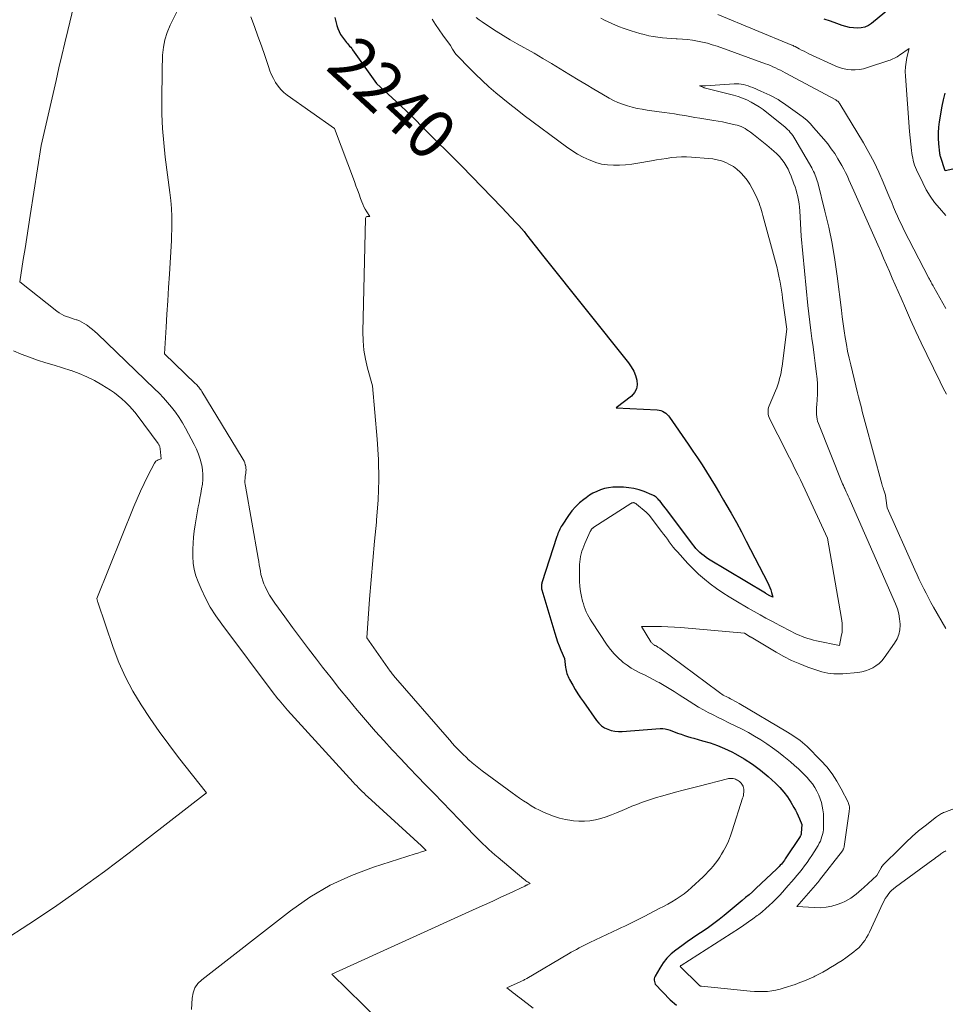
# Model space of a CAD drawing. Units: feet. Extents: x 1147749 to 1151672, y 7062567 to 7068870.
# Drawn here: x 1150397 to 1150585, y 7064823 to 7065023 of the extents above; entities that cross this region are included whole.
import ezdxf
from ezdxf.enums import TextEntityAlignment as Align

# ---------------------------------------------------------------- set-up
doc = ezdxf.new("R2010")
doc.units = ezdxf.units.FT
doc.header["$MEASUREMENT"] = 0
doc.layers.add('Level 44', color=7, linetype='Continuous', lineweight=0)
doc.layers.add('Level 45', color=7, linetype='Continuous', lineweight=0)
doc.styles.add('Style-ENGINEERING', font='ENGINEERING.shx')

msp = doc.modelspace()

# ---------------------------------------------------------------- linework, layer by layer
at = {"layer": 'Level 44', "color": 32, "linetype": 'Continuous', "lineweight": 30, "elevation": 2240, "flags": 128}
for points in [[(1150574.16, 7065025.87), (1150570.3, 7065022.71), (1150569.65, 7065022.28), (1150568.96, 7065021.96), (1150568.21, 7065021.79), (1150567.43, 7065021.71), (1150566.63, 7065021.77), (1150565.83, 7065021.87), (1150565.06, 7065022.06), (1150564.29, 7065022.29), (1150563.24, 7065022.67), (1150561.95, 7065023.12), (1150560.65, 7065023.55)], [(1150461.18, 7065023.92), (1150461.61, 7065022.27), (1150461.81, 7065021.63), (1150462.06, 7065021.02), (1150462.38, 7065020.44), (1150462.75, 7065019.89), (1150463.17, 7065019.34), (1150463.37, 7065019.08), (1150463.57, 7065018.82), (1150463.78, 7065018.58), (1150464, 7065018.34), (1150464.22, 7065018.09), (1150464.43, 7065017.84), (1150464.63, 7065017.59), (1150464.82, 7065017.33), (1150469.71, 7065010.47), (1150472.85, 7065007.6), (1150474.41, 7065006.15), (1150475.96, 7065004.69), (1150477.48, 7065003.21), (1150478.99, 7065001.71), (1150486.99, 7064993.66), (1150489.04, 7064991.58), (1150491.08, 7064989.5), (1150493.11, 7064987.4), (1150495.13, 7064985.29), (1150498.03, 7064982.25), (1150498.59, 7064981.65), (1150499.13, 7064981.04), (1150499.66, 7064980.41), (1150500.17, 7064979.77), (1150503.7, 7064975.25), (1150520.91, 7064953.7), (1150521.47, 7064952.89), (1150521.96, 7064952.04), (1150522.33, 7064951.13), (1150522.62, 7064950.18), (1150522.67, 7064949.27), (1150522.53, 7064948.42), (1150522.11, 7064947.67), (1150521.5, 7064946.99), (1150518.41, 7064944.58), (1150526.74, 7064944.15), (1150527.11, 7064944.1), (1150527.47, 7064944.02), (1150527.82, 7064943.88), (1150528.15, 7064943.7), (1150528.46, 7064943.48), (1150528.75, 7064943.24), (1150529.01, 7064942.96), (1150529.24, 7064942.66), (1150533.05, 7064937.19), (1150534, 7064935.8), (1150534.93, 7064934.41), (1150535.84, 7064933), (1150536.74, 7064931.58), (1150537.62, 7064930.15), (1150538.49, 7064928.71), (1150539.36, 7064927.27), (1150540.22, 7064925.83), (1150540.69, 7064925.03), (1150541.77, 7064923.18), (1150542.82, 7064921.31), (1150543.84, 7064919.42), (1150544.83, 7064917.52), (1150549.21, 7064909), (1150549.43, 7064908.54), (1150549.63, 7064908.07), (1150549.81, 7064907.59), (1150549.96, 7064907.1), (1150550.25, 7064906.12), (1150549.6, 7064906.42), (1150549.48, 7064906.48), (1150549.37, 7064906.53), (1150549.26, 7064906.59), (1150549.15, 7064906.65), (1150549.03, 7064906.71), (1150548.92, 7064906.77), (1150548.81, 7064906.84), (1150548.71, 7064906.9), (1150537.17, 7064913.87), (1150536.7, 7064914.17), (1150536.25, 7064914.5), (1150535.81, 7064914.85), (1150535.39, 7064915.22), (1150534.99, 7064915.62), (1150534.61, 7064916.03), (1150534.25, 7064916.46), (1150533.9, 7064916.9), (1150528.67, 7064923.86), (1150528.38, 7064924.24), (1150528.1, 7064924.61), (1150527.81, 7064924.98), (1150527.52, 7064925.34), (1150527.26, 7064925.66), (1150527.09, 7064925.86), (1150526.91, 7064926.05), (1150526.72, 7064926.23), (1150526.52, 7064926.41), (1150526.32, 7064926.56), (1150526.1, 7064926.7), (1150525.87, 7064926.83), (1150525.63, 7064926.94), (1150524.08, 7064927.56), (1150523.05, 7064927.92), (1150522.01, 7064928.19), (1150520.94, 7064928.35), (1150519.85, 7064928.44), (1150518.54, 7064928.47), (1150517.7, 7064928.44), (1150516.86, 7064928.35), (1150516.04, 7064928.17), (1150515.22, 7064927.93), (1150514.44, 7064927.61), (1150513.68, 7064927.24), (1150512.95, 7064926.81), (1150512.26, 7064926.32), (1150511.81, 7064925.98), (1150510.94, 7064925.26), (1150510.13, 7064924.48), (1150509.4, 7064923.63), (1150508.73, 7064922.73), (1150507.39, 7064920.76), (1150507.22, 7064920.49), (1150507.06, 7064920.21), (1150506.92, 7064919.92), (1150506.78, 7064919.63), (1150506.67, 7064919.33), (1150506.55, 7064919.03), (1150506.45, 7064918.72), (1150506.34, 7064918.42), (1150503.31, 7064909.04), (1150503.26, 7064908.87), (1150503.22, 7064908.69), (1150503.2, 7064908.52), (1150503.18, 7064908.34), (1150503.18, 7064908.16), (1150503.19, 7064907.99), (1150503.22, 7064907.81), (1150503.26, 7064907.64), (1150505.9, 7064898.79), (1150506.18, 7064897.92), (1150506.48, 7064897.05), (1150506.81, 7064896.2), (1150507.16, 7064895.36), (1150507.9, 7064893.68), (1150508.1, 7064891.85), (1150508.14, 7064891.53), (1150508.2, 7064891.21), (1150508.27, 7064890.89), (1150508.36, 7064890.58), (1150508.47, 7064890.28), (1150508.6, 7064889.97), (1150508.74, 7064889.68), (1150508.89, 7064889.39), (1150509.57, 7064888.21), (1150510.08, 7064887.35), (1150510.61, 7064886.49), (1150511.16, 7064885.65), (1150511.73, 7064884.82), (1150514.39, 7064881.05), (1150514.87, 7064880.49), (1150515.4, 7064879.99), (1150516.01, 7064879.6), (1150516.68, 7064879.27), (1150517.39, 7064879.05), (1150518.12, 7064878.9), (1150518.85, 7064878.84), (1150519.6, 7064878.84), (1150527.33, 7064879.42), (1150527.85, 7064879.43), (1150528.37, 7064879.38), (1150528.87, 7064879.26), (1150529.36, 7064879.1), (1150529.85, 7064878.9), (1150530.35, 7064878.7), (1150530.84, 7064878.52), (1150531.34, 7064878.34), (1150531.62, 7064878.25), (1150532.26, 7064878.03), (1150532.9, 7064877.83), (1150533.55, 7064877.63), (1150534.2, 7064877.44), (1150535.96, 7064876.95), (1150537.48, 7064876.49), (1150538.97, 7064875.96), (1150540.43, 7064875.35), (1150541.87, 7064874.67), (1150542.66, 7064874.27), (1150544.43, 7064873.29), (1150546.13, 7064872.21), (1150547.74, 7064871), (1150549.29, 7064869.7), (1150550.76, 7064868.35), (1150551.65, 7064867.47), (1150552.48, 7064866.53), (1150553.22, 7064865.53), (1150553.9, 7064864.48), (1150554.53, 7064863.41), (1150554.84, 7064862.85), (1150555.14, 7064862.28), (1150555.4, 7064861.7), (1150555.65, 7064861.11), (1150556.11, 7064859.91), (1150556.02, 7064858.19), (1150556.01, 7064858.1), (1150555.99, 7064858), (1150555.97, 7064857.91), (1150555.94, 7064857.82), (1150555.9, 7064857.73), (1150555.86, 7064857.64), (1150555.82, 7064857.55), (1150555.76, 7064857.47), (1150552.77, 7064852.96), (1150552.58, 7064852.69), (1150552.38, 7064852.42), (1150552.18, 7064852.15), (1150551.97, 7064851.89), (1150551.75, 7064851.64), (1150551.52, 7064851.4), (1150551.29, 7064851.16), (1150551.05, 7064850.93), (1150546.75, 7064846.9), (1150546.07, 7064846.28), (1150545.39, 7064845.67), (1150544.7, 7064845.07), (1150544, 7064844.47), (1150540.33, 7064841.42), (1150539.3, 7064840.6), (1150538.25, 7064839.8), (1150537.18, 7064839.03), (1150536.09, 7064838.29), (1150534.99, 7064837.56), (1150533.89, 7064836.82), (1150532.81, 7064836.06), (1150531.74, 7064835.29), (1150530.54, 7064834.41), (1150529.59, 7064833.62), (1150528.72, 7064832.76), (1150527.96, 7064831.8), (1150527.28, 7064830.77), (1150526.32, 7064829.12), (1150526.21, 7064828.86), (1150526.14, 7064828.6), (1150526.14, 7064828.33), (1150526.18, 7064828.05), (1150526.33, 7064827.49), (1150529.38, 7064824.3), (1150530.65, 7064823.2)], [(1150588.67, 7064993.52), (1150585.25, 7064992.73), (1150584.32, 7064995.63), (1150584.27, 7064995.81), (1150584.22, 7064995.99), (1150584.19, 7064996.18), (1150584.17, 7064996.36), (1150583.98, 7064998.24), (1150583.92, 7064999.37), (1150583.91, 7065000.49), (1150583.99, 7065001.61), (1150584.13, 7065002.72), (1150584.66, 7065005.88), (1150584.94, 7065007.2), (1150585.29, 7065008.5)]]:
    msp.add_lwpolyline(points, dxfattribs=at)
at = {"layer": 'Level 45', "color": 32, "linetype": 'Continuous', "lineweight": 0, "flags": 128}
for points, elevation in [([(1150408.17, 7065026.32), (1150406.94, 7065021.26), (1150406.33, 7065018.73), (1150405.72, 7065016.19), (1150405.13, 7065013.66), (1150404.55, 7065011.12), (1150401.55, 7064997.88), (1150399.31, 7064983.69), (1150398.95, 7064981.45), (1150398.6, 7064979.2), (1150398.24, 7064976.96), (1150397.88, 7064974.71), (1150397.17, 7064970.22), (1150404.71, 7064964.24), (1150405.16, 7064963.91), (1150405.62, 7064963.62), (1150406.12, 7064963.38), (1150406.63, 7064963.17), (1150407.15, 7064962.98), (1150407.68, 7064962.8), (1150408.2, 7064962.62), (1150408.73, 7064962.44), (1150408.75, 7064962.44), (1150409.28, 7064962.24), (1150409.79, 7064962.01), (1150410.28, 7064961.73), (1150410.76, 7064961.43), (1150410.91, 7064961.32), (1150411.44, 7064960.92), (1150411.96, 7064960.51), (1150412.46, 7064960.08), (1150412.95, 7064959.63), (1150424.57, 7064948.47), (1150425.48, 7064947.57), (1150426.36, 7064946.64), (1150427.21, 7064945.68), (1150428.03, 7064944.7), (1150428.81, 7064943.68), (1150429.54, 7064942.64), (1150430.22, 7064941.56), (1150430.85, 7064940.45), (1150432.63, 7064937.16), (1150433.1, 7064936.19), (1150433.51, 7064935.2), (1150433.83, 7064934.18), (1150434.1, 7064933.14), (1150434.15, 7064932.93), (1150434.3, 7064931.98), (1150434.38, 7064931.02), (1150434.36, 7064930.06), (1150434.28, 7064929.1), (1150434.13, 7064928.14), (1150433.97, 7064927.18), (1150433.8, 7064926.23), (1150433.61, 7064925.27), (1150433.45, 7064924.47), (1150433.22, 7064923.25), (1150433.01, 7064922.03), (1150432.82, 7064920.8), (1150432.65, 7064919.56), (1150432.51, 7064918.33), (1150432.41, 7064917.09), (1150432.36, 7064915.85), (1150432.33, 7064914.6), (1150432.33, 7064914.39), (1150432.42, 7064913.06), (1150432.61, 7064911.75), (1150432.95, 7064910.47), (1150433.41, 7064909.22), (1150434.01, 7064907.83), (1150434.91, 7064905.94), (1150435.9, 7064904.1), (1150437.01, 7064902.33), (1150438.21, 7064900.61), (1150448.9, 7064886.39), (1150449.22, 7064885.98), (1150449.54, 7064885.56), (1150449.87, 7064885.16), (1150450.21, 7064884.76), (1150450.55, 7064884.36), (1150450.89, 7064883.97), (1150451.24, 7064883.58), (1150451.59, 7064883.19), (1150464.93, 7064868.54), (1150465.29, 7064868.15), (1150465.65, 7064867.76), (1150466.02, 7064867.39), (1150466.39, 7064867.01), (1150466.77, 7064866.64), (1150467.15, 7064866.27), (1150467.53, 7064865.91), (1150467.92, 7064865.55), (1150478.8, 7064855.61), (1150478.95, 7064855.47), (1150479.1, 7064855.33), (1150479.24, 7064855.19), (1150479.38, 7064855.05), (1150479.76, 7064854.66), (1150479.02, 7064854.42), (1150478.65, 7064854.3), (1150478.28, 7064854.18)], 2246), ([(1150429.19, 7065025.17), (1150427.75, 7065022.32), (1150427.14, 7065020.86), (1150426.65, 7065019.38), (1150426.36, 7065017.84), (1150426.21, 7065016.27), (1150426.1, 7065013.03), (1150426.04, 7065007.18), (1150426.07, 7065004.27), (1150426.18, 7065001.35), (1150426.42, 7064998.44), (1150426.73, 7064995.54), (1150427.67, 7064988.32), (1150427.85, 7064986.7), (1150427.98, 7064985.08), (1150428.05, 7064983.46), (1150428.07, 7064981.83), (1150428.04, 7064978.58), (1150427.59, 7064971.75), (1150427.41, 7064969.05), (1150427.24, 7064966.35), (1150427.08, 7064963.65), (1150426.91, 7064960.95), (1150426.59, 7064955.55), (1150432.84, 7064949.56), (1150433.03, 7064949.37), (1150433.21, 7064949.19), (1150433.38, 7064948.99), (1150433.55, 7064948.79), (1150433.71, 7064948.58), (1150433.87, 7064948.37), (1150434.01, 7064948.16), (1150434.15, 7064947.94), (1150442.4, 7064934.4), (1150442.58, 7064934.07), (1150442.75, 7064933.73), (1150442.89, 7064933.38), (1150443.01, 7064933.03), (1150443.04, 7064932.93), (1150443.11, 7064932.61), (1150443.15, 7064932.3), (1150443.16, 7064931.97), (1150443.13, 7064931.65), (1150443.09, 7064931.33), (1150443.05, 7064931), (1150443.01, 7064930.67), (1150442.98, 7064930.35), (1150442.97, 7064930.21), (1150442.95, 7064929.81), (1150442.95, 7064929.42), (1150442.98, 7064929.03), (1150443.04, 7064928.64), (1150445.63, 7064914.03), (1150445.75, 7064913.37), (1150445.86, 7064912.72), (1150445.97, 7064912.06), (1150446.07, 7064911.4), (1150446.2, 7064910.74), (1150446.36, 7064910.1), (1150446.57, 7064909.47), (1150446.81, 7064908.85), (1150447.06, 7064908.29), (1150447.48, 7064907.41), (1150447.93, 7064906.55), (1150448.44, 7064905.72), (1150448.99, 7064904.92), (1150451.02, 7064902.14), (1150452.61, 7064899.97), (1150454.22, 7064897.8), (1150455.85, 7064895.65), (1150457.48, 7064893.51), (1150458.69, 7064891.93), (1150460.43, 7064889.7), (1150462.19, 7064887.49), (1150463.98, 7064885.3), (1150465.78, 7064883.13), (1150466.19, 7064882.65), (1150467.83, 7064880.74), (1150469.48, 7064878.85), (1150471.15, 7064876.98), (1150472.85, 7064875.13), (1150472.95, 7064875.02), (1150474.62, 7064873.24), (1150476.29, 7064871.47), (1150477.98, 7064869.71), (1150479.67, 7064867.96), (1150481.37, 7064866.21), (1150483.07, 7064864.46), (1150484.76, 7064862.71), (1150486.46, 7064860.95), (1150489.54, 7064857.76), (1150490.13, 7064857.17), (1150490.71, 7064856.58), (1150491.31, 7064856), (1150491.91, 7064855.43), (1150492.52, 7064854.86), (1150493.13, 7064854.31), (1150493.76, 7064853.76), (1150494.39, 7064853.22), (1150499.59, 7064848.84), (1150499.81, 7064848.67), (1150500.02, 7064848.51), (1150500.25, 7064848.35), (1150500.48, 7064848.21), (1150500.94, 7064847.92), (1150500.31, 7064847.65), (1150500.25, 7064847.62), (1150500.19, 7064847.59), (1150500.13, 7064847.57), (1150500.06, 7064847.54), (1150500, 7064847.51), (1150499.94, 7064847.48), (1150499.88, 7064847.45), (1150499.82, 7064847.42), (1150496.62, 7064845.91), (1150494.96, 7064845.14), (1150493.29, 7064844.36), (1150491.62, 7064843.6), (1150489.95, 7064842.83), (1150460.6, 7064829.55), (1150476.49, 7064813.95)], 2244), ([(1150444.12, 7065024.04), (1150444.87, 7065022.09), (1150445.59, 7065020.13), (1150446.29, 7065018.16), (1150446.95, 7065016.19), (1150447.7, 7065013.92), (1150448.01, 7065013.08), (1150448.35, 7065012.26), (1150448.74, 7065011.47), (1150449.17, 7065010.69), (1150449.67, 7065009.96), (1150450.23, 7065009.29), (1150450.86, 7065008.68), (1150451.55, 7065008.13), (1150461.15, 7065001.33), (1150465.18, 7064990.58), (1150465.5, 7064989.72), (1150465.82, 7064988.86), (1150466.13, 7064987.99), (1150466.44, 7064987.12), (1150466.67, 7064986.47), (1150466.88, 7064985.94), (1150467.11, 7064985.42), (1150467.38, 7064984.92), (1150467.68, 7064984.43), (1150468.3, 7064983.47), (1150467.88, 7064983.48), (1150467.72, 7064983.44), (1150467.59, 7064983.37), (1150467.5, 7064983.24), (1150467.46, 7064983.08), (1150466.9, 7064960.05), (1150466.94, 7064958.18), (1150467.09, 7064956.32), (1150467.41, 7064954.49), (1150467.84, 7064952.66), (1150468.87, 7064949.04), (1150469.83, 7064938.19), (1150470.08, 7064934.08), (1150470.17, 7064929.97), (1150470.01, 7064925.87), (1150469.7, 7064921.76), (1150469.66, 7064921.39), (1150469.27, 7064917.47), (1150468.91, 7064913.55), (1150468.58, 7064909.62), (1150468.28, 7064905.7), (1150467.71, 7064897.84), (1150472.48, 7064891.1), (1150472.61, 7064890.92), (1150472.74, 7064890.74), (1150472.87, 7064890.57), (1150473.01, 7064890.39), (1150473.14, 7064890.22), (1150473.28, 7064890.05), (1150473.43, 7064889.88), (1150473.57, 7064889.71), (1150484.03, 7064877.67), (1150484.55, 7064877.07), (1150485.09, 7064876.47), (1150485.63, 7064875.87), (1150486.17, 7064875.28), (1150486.72, 7064874.7), (1150487.29, 7064874.13), (1150487.87, 7064873.58), (1150488.46, 7064873.03), (1150488.52, 7064872.98), (1150489.15, 7064872.43), (1150489.79, 7064871.89), (1150490.45, 7064871.37), (1150491.13, 7064870.86), (1150497.23, 7064866.38), (1150498, 7064865.83), (1150498.77, 7064865.29), (1150499.55, 7064864.76), (1150500.34, 7064864.24), (1150501.14, 7064863.75), (1150501.95, 7064863.28), (1150502.79, 7064862.85), (1150503.64, 7064862.45), (1150504.44, 7064862.1), (1150505.64, 7064861.63), (1150506.86, 7064861.24), (1150508.11, 7064860.94), (1150509.38, 7064860.72), (1150509.69, 7064860.68), (1150510.81, 7064860.6), (1150511.94, 7064860.59), (1150513.05, 7064860.69), (1150514.17, 7064860.88), (1150515.27, 7064861.15), (1150516.36, 7064861.47), (1150517.43, 7064861.86), (1150518.48, 7064862.29), (1150519.61, 7064862.79), (1150520.59, 7064863.21), (1150521.57, 7064863.63), (1150522.56, 7064864.02), (1150523.56, 7064864.4), (1150524.56, 7064864.77), (1150525.57, 7064865.11), (1150526.59, 7064865.42), (1150527.61, 7064865.71), (1150528.79, 7064866.03), (1150530.42, 7064866.47), (1150532.04, 7064866.9), (1150533.66, 7064867.32), (1150535.29, 7064867.74), (1150541.02, 7064869.21), (1150541.25, 7064869.26), (1150541.48, 7064869.29), (1150541.72, 7064869.3), (1150541.96, 7064869.29), (1150542.2, 7064869.25), (1150542.43, 7064869.2), (1150542.65, 7064869.12), (1150542.87, 7064869.03), (1150543.07, 7064868.92), (1150543.27, 7064868.79), (1150543.46, 7064868.64), (1150543.64, 7064868.49), (1150543.81, 7064868.3), (1150543.95, 7064868.11), (1150544.07, 7064867.9), (1150544.17, 7064867.69), (1150544.19, 7064867.64), (1150544.27, 7064867.39), (1150544.32, 7064867.13), (1150544.34, 7064866.87), (1150544.34, 7064866.6), (1150544.33, 7064866.51), (1150544.29, 7064866.19), (1150544.24, 7064865.88), (1150544.17, 7064865.57), (1150544.08, 7064865.27), (1150542, 7064858.66), (1150541.63, 7064857.61), (1150541.21, 7064856.57), (1150540.73, 7064855.56), (1150540.2, 7064854.58), (1150539.83, 7064853.93), (1150539.43, 7064853.29), (1150539.02, 7064852.67), (1150538.58, 7064852.06), (1150538.11, 7064851.48), (1150537.62, 7064850.91), (1150537.11, 7064850.36), (1150536.59, 7064849.82), (1150536.05, 7064849.3), (1150533.68, 7064847.12), (1150532.94, 7064846.48), (1150532.18, 7064845.86), (1150531.38, 7064845.29), (1150530.56, 7064844.76), (1150529.72, 7064844.25), (1150528.87, 7064843.76), (1150528.01, 7064843.28), (1150527.14, 7064842.83), (1150524.22, 7064841.33), (1150523.55, 7064840.99), (1150522.88, 7064840.64), (1150522.2, 7064840.31), (1150521.53, 7064839.97), (1150520.86, 7064839.63), (1150520.18, 7064839.3), (1150519.5, 7064838.98), (1150518.82, 7064838.65), (1150513.04, 7064835.93), (1150512.49, 7064835.67), (1150511.94, 7064835.4), (1150511.39, 7064835.13), (1150510.84, 7064834.85), (1150510.3, 7064834.56), (1150509.76, 7064834.27), (1150509.23, 7064833.96), (1150508.7, 7064833.66), (1150500.25, 7064828.67), (1150500.09, 7064828.59), (1150499.94, 7064828.5), (1150499.78, 7064828.41), (1150499.62, 7064828.33), (1150499.47, 7064828.25), (1150499.31, 7064828.17), (1150499.15, 7064828.09), (1150498.98, 7064828.01), (1150496.2, 7064826.75), (1150497.05, 7064826.06), (1150497.48, 7064825.72), (1150497.91, 7064825.38), (1150498.34, 7064825.05), (1150498.78, 7064824.71), (1150501.53, 7064822.63)], 2242), ([(1150480.97, 7065023.57), (1150481.68, 7065022.47), (1150482.42, 7065021.39), (1150483.18, 7065020.33), (1150484.73, 7065018.22), (1150485.15, 7065017.44), (1150485.38, 7065017.06), (1150485.63, 7065016.7), (1150485.9, 7065016.36), (1150486.2, 7065016.03), (1150488.5, 7065013.66), (1150489.81, 7065012.35), (1150491.15, 7065011.07), (1150492.52, 7065009.83), (1150493.91, 7065008.61), (1150495.34, 7065007.43), (1150496.78, 7065006.26), (1150498.24, 7065005.13), (1150499.72, 7065004.01), (1150508.31, 7064997.61), (1150509.41, 7064996.86), (1150510.53, 7064996.15), (1150511.71, 7064995.53), (1150512.91, 7064994.95), (1150513.1, 7064994.88), (1150514.25, 7064994.46), (1150515.42, 7064994.13), (1150516.63, 7064993.95), (1150517.85, 7064993.86), (1150519.09, 7064993.88), (1150520.32, 7064993.94), (1150521.55, 7064994.08), (1150522.77, 7064994.27), (1150525.6, 7064994.8), (1150526.6, 7064994.97), (1150527.61, 7064995.14), (1150528.62, 7064995.28), (1150529.63, 7064995.42), (1150530.64, 7064995.51), (1150531.66, 7064995.57), (1150532.67, 7064995.56), (1150533.69, 7064995.52), (1150537.18, 7064995.26), (1150538.07, 7064995.15), (1150538.95, 7064994.99), (1150539.8, 7064994.74), (1150540.65, 7064994.43), (1150541.45, 7064994.04), (1150542.22, 7064993.59), (1150542.92, 7064993.05), (1150543.59, 7064992.46), (1150543.72, 7064992.32), (1150544.39, 7064991.59), (1150545.01, 7064990.83), (1150545.55, 7064990), (1150546.04, 7064989.15), (1150546.84, 7064987.61), (1150547.06, 7064987.14), (1150547.27, 7064986.67), (1150547.45, 7064986.18), (1150547.62, 7064985.69), (1150547.77, 7064985.19), (1150547.91, 7064984.69), (1150548.06, 7064984.18), (1150548.2, 7064983.68), (1150550.8, 7064974.22), (1150551.05, 7064973.28), (1150551.28, 7064972.33), (1150551.48, 7064971.37), (1150551.66, 7064970.41), (1150551.71, 7064970.11), (1150551.85, 7064969.3), (1150551.98, 7064968.48), (1150552.11, 7064967.67), (1150552.22, 7064966.85), (1150553.08, 7064960.59), (1150552.12, 7064953.05), (1150552.02, 7064952.41), (1150551.91, 7064951.77), (1150551.77, 7064951.14), (1150551.62, 7064950.52), (1150551.44, 7064949.9), (1150551.24, 7064949.28), (1150551.02, 7064948.67), (1150550.78, 7064948.07), (1150549.49, 7064945.01), (1150549.38, 7064944.68), (1150549.29, 7064944.34), (1150549.26, 7064943.99), (1150549.25, 7064943.64), (1150549.29, 7064943.29), (1150549.36, 7064942.95), (1150549.48, 7064942.62), (1150549.62, 7064942.29), (1150552.86, 7064935.91), (1150553.37, 7064934.92), (1150553.87, 7064933.93), (1150554.36, 7064932.93), (1150554.86, 7064931.94), (1150555.35, 7064930.94), (1150555.83, 7064929.94), (1150556.31, 7064928.94), (1150556.78, 7064927.93), (1150561.31, 7064918.08), (1150564.2, 7064901.77), (1150564.31, 7064900.85), (1150564.35, 7064899.93), (1150564.29, 7064899.02), (1150564.15, 7064898.1), (1150563.77, 7064896.27), (1150559.12, 7064897.27), (1150558.52, 7064897.41), (1150557.92, 7064897.56), (1150557.33, 7064897.74), (1150556.74, 7064897.93), (1150556.16, 7064898.14), (1150555.59, 7064898.37), (1150555.03, 7064898.62), (1150554.47, 7064898.89), (1150554, 7064899.13), (1150553.22, 7064899.53), (1150552.44, 7064899.94), (1150551.67, 7064900.35), (1150550.89, 7064900.76), (1150550.03, 7064901.23), (1150548.83, 7064901.88), (1150547.63, 7064902.55), (1150546.44, 7064903.22), (1150545.25, 7064903.9), (1150542.69, 7064905.37), (1150541.36, 7064906.17), (1150540.05, 7064907.01), (1150538.77, 7064907.89), (1150537.52, 7064908.8), (1150536.31, 7064909.77), (1150535.14, 7064910.79), (1150534.03, 7064911.86), (1150532.95, 7064912.98), (1150530.84, 7064915.31), (1150530.4, 7064915.81), (1150529.98, 7064916.31), (1150529.57, 7064916.83), (1150529.18, 7064917.36), (1150528.79, 7064917.89), (1150528.4, 7064918.42), (1150528, 7064918.95), (1150527.6, 7064919.48), (1150525.08, 7064922.76), (1150524.94, 7064922.93), (1150524.79, 7064923.1), (1150524.63, 7064923.26), (1150524.46, 7064923.41), (1150522.53, 7064925.04), (1150522.45, 7064925.1), (1150522.37, 7064925.16), (1150522.28, 7064925.21), (1150522.19, 7064925.25), (1150522.09, 7064925.28), (1150521.99, 7064925.31), (1150521.89, 7064925.32), (1150521.79, 7064925.31), (1150521.68, 7064925.3), (1150521.58, 7064925.27), (1150521.48, 7064925.23), (1150521.39, 7064925.18), (1150513.88, 7064920.33), (1150513.81, 7064920.28), (1150513.73, 7064920.22), (1150513.66, 7064920.17), (1150513.59, 7064920.11), (1150513.52, 7064920.05), (1150513.46, 7064919.98), (1150513.4, 7064919.91), (1150513.34, 7064919.84), (1150513.33, 7064919.82), (1150513.28, 7064919.73), (1150513.22, 7064919.64), (1150513.18, 7064919.55), (1150513.13, 7064919.46), (1150512.02, 7064916.99), (1150511.81, 7064916.48), (1150511.61, 7064915.97), (1150511.43, 7064915.45), (1150511.27, 7064914.92), (1150511.15, 7064914.39), (1150511.05, 7064913.85), (1150510.99, 7064913.31), (1150510.96, 7064912.76), (1150510.93, 7064910.39), (1150510.95, 7064909.35), (1150511.02, 7064908.31), (1150511.17, 7064907.28), (1150511.36, 7064906.25), (1150511.57, 7064905.34), (1150511.72, 7064904.78), (1150511.89, 7064904.22), (1150512.09, 7064903.68), (1150512.31, 7064903.15), (1150512.57, 7064902.63), (1150512.84, 7064902.12), (1150513.13, 7064901.62), (1150513.44, 7064901.13), (1150516.58, 7064896.38), (1150517.25, 7064895.47), (1150517.97, 7064894.59), (1150518.77, 7064893.79), (1150519.62, 7064893.04), (1150519.83, 7064892.87), (1150520.63, 7064892.27), (1150521.46, 7064891.71), (1150522.33, 7064891.21), (1150523.22, 7064890.76), (1150524.12, 7064890.33), (1150525.02, 7064889.88), (1150525.91, 7064889.41), (1150526.79, 7064888.93), (1150527.12, 7064888.75), (1150528.15, 7064888.16), (1150529.18, 7064887.55), (1150530.19, 7064886.93), (1150531.19, 7064886.29), (1150533.21, 7064884.98), (1150534.17, 7064884.38), (1150535.13, 7064883.8), (1150536.11, 7064883.25), (1150537.1, 7064882.71), (1150538.1, 7064882.19), (1150539.11, 7064881.68), (1150540.11, 7064881.18), (1150541.13, 7064880.68), (1150542.68, 7064879.93), (1150543.98, 7064879.28), (1150545.26, 7064878.59), (1150546.52, 7064877.86), (1150547.77, 7064877.11), (1150548.99, 7064876.31), (1150550.19, 7064875.48), (1150551.35, 7064874.61), (1150552.5, 7064873.72), (1150553.85, 7064872.63), (1150554.66, 7064871.95), (1150555.45, 7064871.25), (1150556.21, 7064870.52), (1150556.95, 7064869.77), (1150557.23, 7064869.48), (1150557.78, 7064868.83), (1150558.31, 7064868.16), (1150558.77, 7064867.45), (1150559.19, 7064866.72), (1150559.26, 7064866.58), (1150559.59, 7064865.88), (1150559.88, 7064865.16), (1150560.11, 7064864.42), (1150560.29, 7064863.67), (1150560.42, 7064862.9), (1150560.51, 7064862.13), (1150560.55, 7064861.36), (1150560.56, 7064860.58), (1150560.53, 7064859.37), (1150560.5, 7064858.89), (1150560.44, 7064858.4), (1150560.34, 7064857.93), (1150560.22, 7064857.46), (1150560.07, 7064856.99), (1150559.89, 7064856.54), (1150559.67, 7064856.11), (1150559.43, 7064855.68), (1150558.62, 7064854.36), (1150558.17, 7064853.64), (1150557.7, 7064852.93), (1150557.21, 7064852.23), (1150556.7, 7064851.55), (1150556.18, 7064850.87), (1150555.65, 7064850.21), (1150555.11, 7064849.55), (1150554.55, 7064848.9), (1150552.88, 7064846.97), (1150552.24, 7064846.25), (1150551.58, 7064845.53), (1150550.91, 7064844.83), (1150550.22, 7064844.14), (1150549.51, 7064843.47), (1150548.79, 7064842.83), (1150548.05, 7064842.2), (1150547.29, 7064841.6), (1150547.07, 7064841.43), (1150546.19, 7064840.77), (1150545.29, 7064840.12), (1150544.37, 7064839.5), (1150543.45, 7064838.89), (1150531.62, 7064831.31), (1150531.6, 7064831.3), (1150531.58, 7064831.28), (1150531.56, 7064831.27), (1150531.54, 7064831.25), (1150531.44, 7064831.18), (1150531.41, 7064831.09), (1150535.21, 7064827.34), (1150535.31, 7064827.24), (1150535.35, 7064827.19), (1150535.4, 7064827.16), (1150535.46, 7064827.13), (1150535.52, 7064827.11), (1150535.58, 7064827.09), (1150535.64, 7064827.08), (1150535.7, 7064827.07), (1150535.76, 7064827.06), (1150545.64, 7064826.08), (1150546.51, 7064826.01), (1150547.38, 7064825.98), (1150548.26, 7064825.98), (1150549.13, 7064826.02), (1150550, 7064826.12), (1150550.86, 7064826.26), (1150551.7, 7064826.46), (1150552.54, 7064826.71), (1150554.75, 7064827.45), (1150555.72, 7064827.8), (1150556.68, 7064828.17), (1150557.62, 7064828.58), (1150558.55, 7064829.01), (1150558.75, 7064829.11), (1150559.57, 7064829.52), (1150560.38, 7064829.94), (1150561.19, 7064830.39), (1150561.98, 7064830.85), (1150562.76, 7064831.32), (1150563.53, 7064831.82), (1150564.29, 7064832.33), (1150565.04, 7064832.86), (1150566.69, 7064834.06), (1150567.2, 7064834.46), (1150567.68, 7064834.89), (1150568.12, 7064835.37), (1150568.53, 7064835.86), (1150568.91, 7064836.39), (1150569.26, 7064836.94), (1150569.58, 7064837.5), (1150569.87, 7064838.08), (1150572.6, 7064843.94), (1150572.84, 7064844.41), (1150573.09, 7064844.87), (1150573.38, 7064845.31), (1150573.68, 7064845.74), (1150574.01, 7064846.15), (1150574.37, 7064846.53), (1150574.76, 7064846.88), (1150575.17, 7064847.21), (1150582.78, 7064852.76), (1150583.09, 7064852.98), (1150583.39, 7064853.2), (1150583.69, 7064853.43), (1150583.99, 7064853.66), (1150584.21, 7064853.83), (1150584.4, 7064853.97), (1150584.59, 7064854.1), (1150584.79, 7064854.23), (1150584.99, 7064854.35), (1150585.2, 7064854.46), (1150585.41, 7064854.55)], 2238), ([(1150489.94, 7065023.91), (1150490.54, 7065023.43), (1150491.17, 7065022.99), (1150492.64, 7065022.01), (1150494.03, 7065021.12), (1150495.43, 7065020.24), (1150496.85, 7065019.39), (1150498.28, 7065018.56), (1150501.69, 7065016.62), (1150503.47, 7065015.59), (1150505.24, 7065014.55), (1150507.01, 7065013.48), (1150508.76, 7065012.4), (1150509.09, 7065012.2), (1150510.68, 7065011.22), (1150512.27, 7065010.26), (1150513.88, 7065009.31), (1150515.49, 7065008.37), (1150516.95, 7065007.53), (1150517.84, 7065007.06), (1150518.76, 7065006.63), (1150519.71, 7065006.26), (1150520.67, 7065005.93), (1150521.66, 7065005.66), (1150522.65, 7065005.43), (1150523.65, 7065005.24), (1150524.66, 7065005.09), (1150527.16, 7065004.76), (1150528.2, 7065004.62), (1150529.23, 7065004.48), (1150530.26, 7065004.31), (1150531.29, 7065004.14), (1150532.32, 7065003.96), (1150533.35, 7065003.79), (1150534.38, 7065003.61), (1150535.41, 7065003.44), (1150538.24, 7065002.97), (1150539.11, 7065002.82), (1150539.98, 7065002.67), (1150540.84, 7065002.49), (1150541.71, 7065002.31), (1150542.59, 7065002.12), (1150543, 7065002.01), (1150543.41, 7065001.88), (1150543.81, 7065001.72), (1150544.2, 7065001.53), (1150544.58, 7065001.32), (1150544.95, 7065001.1), (1150545.31, 7065000.86), (1150545.66, 7065000.61), (1150546.33, 7065000.1), (1150547, 7064999.58), (1150547.67, 7064999.06), (1150548.33, 7064998.52), (1150548.99, 7064997.98), (1150550.45, 7064996.74), (1150551.03, 7064996.21), (1150551.57, 7064995.65), (1150552.06, 7064995.06), (1150552.52, 7064994.43), (1150552.94, 7064993.77), (1150553.32, 7064993.09), (1150553.64, 7064992.39), (1150553.94, 7064991.67), (1150554.53, 7064990.09), (1150554.75, 7064989.47), (1150554.95, 7064988.83), (1150555.13, 7064988.19), (1150555.3, 7064987.54), (1150555.32, 7064987.45), (1150555.46, 7064986.75), (1150555.58, 7064986.04), (1150555.67, 7064985.34), (1150555.72, 7064984.62), (1150556, 7064979.48), (1150557.36, 7064965.35), (1150557.54, 7064963.67), (1150557.73, 7064961.99), (1150557.94, 7064960.32), (1150558.17, 7064958.65), (1150558.41, 7064956.98), (1150558.63, 7064955.3), (1150558.84, 7064953.63), (1150559.04, 7064951.95), (1150559.21, 7064950.48), (1150559.3, 7064949.44), (1150559.34, 7064948.4), (1150559.32, 7064947.35), (1150559.26, 7064946.31), (1150559.15, 7064945.19), (1150559.12, 7064944.71), (1150559.1, 7064944.23), (1150559.09, 7064943.74), (1150559.1, 7064943.26), (1150559.15, 7064942.78), (1150559.22, 7064942.31), (1150559.34, 7064941.85), (1150559.5, 7064941.4), (1150564.4, 7064929.18), (1150564.58, 7064928.79), (1150564.67, 7064928.6), (1150564.76, 7064928.41), (1150564.85, 7064928.21), (1150564.94, 7064928.02), (1150565.16, 7064927.53), (1150565.35, 7064927.09), (1150565.55, 7064926.65), (1150565.75, 7064926.21), (1150565.94, 7064925.77), (1150575.17, 7064904.79), (1150575.55, 7064903.78), (1150575.84, 7064902.75), (1150576.01, 7064901.69), (1150576.1, 7064900.61), (1150576.11, 7064900.44), (1150576.03, 7064899.47), (1150575.84, 7064898.53), (1150575.48, 7064897.64), (1150574.99, 7064896.79), (1150572.87, 7064893.8), (1150572.37, 7064893.19), (1150571.82, 7064892.63), (1150571.2, 7064892.16), (1150570.53, 7064891.73), (1150569.81, 7064891.4), (1150569.08, 7064891.13), (1150568.31, 7064890.95), (1150567.53, 7064890.83), (1150564.48, 7064890.55), (1150563.86, 7064890.52), (1150563.24, 7064890.51), (1150562.62, 7064890.53), (1150562, 7064890.59), (1150561.39, 7064890.68), (1150560.78, 7064890.8), (1150560.18, 7064890.96), (1150559.59, 7064891.15), (1150557.37, 7064891.91), (1150555.7, 7064892.54), (1150554.05, 7064893.25), (1150552.46, 7064894.05), (1150550.9, 7064894.92), (1150545.83, 7064897.97), (1150545.82, 7064897.98), (1150545.8, 7064897.99), (1150545.78, 7064898), (1150545.77, 7064898.01), (1150545.7, 7064898.05), (1150545.69, 7064898.06), (1150545.67, 7064898.07), (1150545.65, 7064898.08), (1150545.64, 7064898.09), (1150544.5, 7064898.8), (1150531.56, 7064899.93), (1150530.23, 7064900.03), (1150528.9, 7064900.1), (1150527.57, 7064900.15), (1150526.24, 7064900.17), (1150523.57, 7064900.18), (1150525.45, 7064897.05), (1150525.53, 7064896.93), (1150525.62, 7064896.82), (1150525.71, 7064896.72), (1150525.81, 7064896.62), (1150525.84, 7064896.61), (1150525.94, 7064896.53), (1150526.04, 7064896.45), (1150526.15, 7064896.39), (1150526.26, 7064896.33), (1150526.37, 7064896.28), (1150526.49, 7064896.22), (1150526.6, 7064896.16), (1150526.71, 7064896.1), (1150526.75, 7064896.07), (1150526.89, 7064895.99), (1150527.02, 7064895.91), (1150527.14, 7064895.82), (1150527.27, 7064895.73), (1150539.11, 7064886.93), (1150539.37, 7064886.75), (1150539.63, 7064886.57), (1150539.9, 7064886.4), (1150540.17, 7064886.24), (1150540.44, 7064886.08), (1150540.72, 7064885.93), (1150541, 7064885.79), (1150541.28, 7064885.64), (1150541.61, 7064885.47), (1150542.06, 7064885.24), (1150542.5, 7064885.01), (1150542.94, 7064884.76), (1150543.37, 7064884.51), (1150553.24, 7064878.68), (1150553.76, 7064878.36), (1150554.29, 7064878.04), (1150554.8, 7064877.7), (1150555.31, 7064877.35), (1150555.81, 7064876.99), (1150556.29, 7064876.6), (1150556.75, 7064876.2), (1150557.2, 7064875.77), (1150560, 7064872.95), (1150561.19, 7064871.63), (1150562.3, 7064870.24), (1150563.26, 7064868.75), (1150564.14, 7064867.2), (1150565.53, 7064864.44), (1150565.62, 7064864.22), (1150565.7, 7064863.99), (1150565.75, 7064863.76), (1150565.79, 7064863.52), (1150565.8, 7064863.27), (1150565.8, 7064863.03), (1150565.78, 7064862.79), (1150565.75, 7064862.54), (1150564.73, 7064855.44), (1150564.71, 7064855.33), (1150564.69, 7064855.22), (1150564.65, 7064855.11), (1150564.61, 7064855), (1150564.56, 7064854.9), (1150564.51, 7064854.8), (1150564.44, 7064854.7), (1150564.38, 7064854.61), (1150559.72, 7064848.61), (1150559.62, 7064848.48), (1150559.52, 7064848.36), (1150559.42, 7064848.23), (1150559.32, 7064848.11), (1150559.22, 7064847.98), (1150559.11, 7064847.86), (1150559.01, 7064847.74), (1150558.9, 7064847.62), (1150555.14, 7064843.3), (1150558.72, 7064843.04), (1150559.89, 7064843.02), (1150561.05, 7064843.11), (1150562.19, 7064843.35), (1150563.31, 7064843.68), (1150564.24, 7064844.03), (1150564.87, 7064844.3), (1150565.49, 7064844.6), (1150566.07, 7064844.96), (1150566.63, 7064845.36), (1150567.17, 7064845.79), (1150567.7, 7064846.23), (1150568.23, 7064846.69), (1150568.74, 7064847.15), (1150571.35, 7064849.57), (1150572.26, 7064851.14), (1150572.31, 7064851.22), (1150572.35, 7064851.3), (1150572.4, 7064851.37), (1150572.45, 7064851.44), (1150572.51, 7064851.51), (1150572.56, 7064851.58), (1150572.62, 7064851.65), (1150572.68, 7064851.71), (1150576.08, 7064855.15), (1150577.3, 7064856.34), (1150578.56, 7064857.5), (1150579.85, 7064858.61), (1150581.17, 7064859.69), (1150583.47, 7064861.51), (1150583.67, 7064861.65), (1150583.87, 7064861.79), (1150584.08, 7064861.92), (1150584.29, 7064862.03), (1150584.51, 7064862.14), (1150584.73, 7064862.25), (1150584.95, 7064862.34), (1150585.18, 7064862.43), (1150591.76, 7064864.97)], 2236), ([(1150585.38, 7064964.79), (1150582.93, 7064969.13), (1150582.8, 7064969.36), (1150582.68, 7064969.58), (1150582.56, 7064969.8), (1150582.44, 7064970.03), (1150582.32, 7064970.25), (1150582.2, 7064970.48), (1150582.08, 7064970.7), (1150581.96, 7064970.93), (1150576.88, 7064980.77), (1150576.43, 7064981.67), (1150575.99, 7064982.58), (1150575.58, 7064983.5), (1150575.18, 7064984.43), (1150574.79, 7064985.36), (1150574.4, 7064986.29), (1150574.01, 7064987.22), (1150573.63, 7064988.16), (1150572.68, 7064990.43), (1150571.78, 7064992.48), (1150570.82, 7064994.5), (1150569.76, 7064996.48), (1150568.65, 7064998.42), (1150563.85, 7065006.37), (1150563.79, 7065006.45), (1150563.74, 7065006.53), (1150563.68, 7065006.61), (1150563.62, 7065006.68), (1150563.55, 7065006.76), (1150563.48, 7065006.82), (1150563.41, 7065006.88), (1150563.33, 7065006.94), (1150563.26, 7065006.99), (1150563.18, 7065007.05), (1150563.1, 7065007.09), (1150563.02, 7065007.14), (1150552.74, 7065012.68), (1150552.25, 7065012.93), (1150551.76, 7065013.19), (1150551.27, 7065013.43), (1150550.77, 7065013.67), (1150550.26, 7065013.9), (1150549.76, 7065014.11), (1150549.24, 7065014.32), (1150548.73, 7065014.51), (1150538.89, 7065018.05), (1150537.91, 7065018.37), (1150536.92, 7065018.67), (1150535.92, 7065018.91), (1150534.91, 7065019.12), (1150533.9, 7065019.28), (1150532.88, 7065019.42), (1150531.85, 7065019.5), (1150530.82, 7065019.56), (1150530.59, 7065019.57), (1150529.65, 7065019.61), (1150528.72, 7065019.68), (1150527.79, 7065019.77), (1150526.86, 7065019.88), (1150525.93, 7065020.03), (1150525.01, 7065020.2), (1150524.1, 7065020.42), (1150523.19, 7065020.66), (1150521.42, 7065021.19), (1150520.62, 7065021.44), (1150519.83, 7065021.7), (1150519.04, 7065022), (1150518.26, 7065022.31), (1150517.5, 7065022.65), (1150516.74, 7065023), (1150515.99, 7065023.38), (1150515.24, 7065023.77)], 2236), ([(1150585.39, 7064983.7), (1150584.09, 7064985.15), (1150583.1, 7064986.34), (1150582.2, 7064987.58), (1150581.4, 7064988.9), (1150580.69, 7064990.27), (1150579.43, 7064992.96), (1150579.23, 7064993.42), (1150579.05, 7064993.89), (1150578.91, 7064994.37), (1150578.78, 7064994.85), (1150578.68, 7064995.35), (1150578.58, 7064995.84), (1150578.51, 7064996.34), (1150578.44, 7064996.84), (1150578, 7065000.71), (1150577.17, 7065012), (1150577.14, 7065012.94), (1150577.18, 7065013.88), (1150577.3, 7065014.82), (1150577.48, 7065015.74), (1150577.94, 7065017.59), (1150576, 7065016.27), (1150575.74, 7065016.1), (1150575.47, 7065015.93), (1150575.2, 7065015.77), (1150574.93, 7065015.62), (1150574.65, 7065015.48), (1150574.37, 7065015.35), (1150574.08, 7065015.24), (1150573.78, 7065015.13), (1150569.46, 7065013.71), (1150568.65, 7065013.49), (1150567.82, 7065013.34), (1150566.99, 7065013.27), (1150566.14, 7065013.27), (1150565.31, 7065013.36), (1150564.48, 7065013.51), (1150563.69, 7065013.76), (1150562.9, 7065014.07), (1150557.58, 7065016.54), (1150557.08, 7065016.78), (1150556.57, 7065017.03), (1150556.08, 7065017.28), (1150555.58, 7065017.54), (1150554.75, 7065017.98), (1150554.67, 7065018.02), (1150554.59, 7065018.06), (1150554.51, 7065018.1), (1150554.43, 7065018.14), (1150554.35, 7065018.18), (1150554.27, 7065018.21), (1150554.19, 7065018.25), (1150554.11, 7065018.28), (1150539.02, 7065024.5)], 2238), ([(1150585.5, 7064947.36), (1150584.86, 7064948.61), (1150584.24, 7064949.87), (1150581.51, 7064955.44), (1150580.39, 7064957.78), (1150579.29, 7064960.12), (1150578.22, 7064962.48), (1150577.18, 7064964.84), (1150576.29, 7064966.88), (1150575.7, 7064968.24), (1150575.11, 7064969.59), (1150574.52, 7064970.95), (1150573.93, 7064972.31), (1150573.34, 7064973.67), (1150572.75, 7064975.02), (1150572.15, 7064976.38), (1150571.55, 7064977.73), (1150566.71, 7064988.68), (1150566.38, 7064989.42), (1150566.05, 7064990.17), (1150565.71, 7064990.91), (1150565.38, 7064991.65), (1150565.02, 7064992.38), (1150564.66, 7064993.1), (1150564.27, 7064993.81), (1150563.86, 7064994.52), (1150563.45, 7064995.21), (1150562.8, 7064996.24), (1150562.11, 7064997.24), (1150561.38, 7064998.21), (1150560.61, 7064999.15), (1150558.5, 7065001.58), (1150557.86, 7065002.28), (1150557.18, 7065002.94), (1150556.46, 7065003.55), (1150555.71, 7065004.13), (1150552.41, 7065006.49), (1150551.87, 7065006.86), (1150551.32, 7065007.21), (1150550.75, 7065007.54), (1150550.18, 7065007.85), (1150549.59, 7065008.14), (1150549, 7065008.42), (1150548.4, 7065008.69), (1150547.8, 7065008.95), (1150546.14, 7065009.66), (1150545.69, 7065009.84), (1150545.23, 7065010.01), (1150544.77, 7065010.15), (1150544.29, 7065010.27), (1150543.82, 7065010.36), (1150543.34, 7065010.42), (1150542.86, 7065010.43), (1150542.37, 7065010.42), (1150536.55, 7065010), (1150536.35, 7065009.99), (1150536.15, 7065009.98), (1150535.95, 7065009.98), (1150535.76, 7065009.98), (1150535.36, 7065009.99), (1150536.2, 7065009.64), (1150536.3, 7065009.61), (1150542.27, 7065008.09), (1150543.19, 7065007.82), (1150544.09, 7065007.51), (1150544.97, 7065007.14), (1150545.83, 7065006.72), (1150546.67, 7065006.24), (1150547.48, 7065005.74), (1150548.26, 7065005.19), (1150549.02, 7065004.6), (1150552.64, 7065001.66), (1150552.95, 7065001.4), (1150553.24, 7065001.12), (1150553.52, 7065000.84), (1150553.78, 7065000.54), (1150554.04, 7065000.23), (1150554.28, 7064999.91), (1150554.5, 7064999.58), (1150554.71, 7064999.24), (1150558.13, 7064993.33), (1150558.32, 7064992.98), (1150558.51, 7064992.62), (1150558.68, 7064992.25), (1150558.85, 7064991.88), (1150559, 7064991.51), (1150559.13, 7064991.13), (1150559.25, 7064990.74), (1150559.36, 7064990.35), (1150560.82, 7064984.58), (1150561.59, 7064981.29), (1150562.27, 7064977.99), (1150562.84, 7064974.66), (1150563.31, 7064971.31), (1150564.17, 7064964.46), (1150564.35, 7064963.06), (1150564.54, 7064961.66), (1150564.74, 7064960.26), (1150564.95, 7064958.85), (1150565.18, 7064957.46), (1150565.44, 7064956.07), (1150565.74, 7064954.69), (1150566.06, 7064953.31), (1150567.47, 7064947.61), (1150567.66, 7064946.85), (1150567.85, 7064946.1), (1150568.04, 7064945.35), (1150568.23, 7064944.6), (1150568.42, 7064943.85), (1150568.62, 7064943.09), (1150568.82, 7064942.34), (1150569.02, 7064941.6), (1150572.37, 7064929.17), (1150572.45, 7064928.88), (1150572.54, 7064928.59), (1150572.63, 7064928.3), (1150572.72, 7064928.02), (1150572.78, 7064927.85), (1150572.84, 7064927.65), (1150572.91, 7064927.45), (1150572.97, 7064927.25), (1150573.04, 7064927.05), (1150573.1, 7064926.85), (1150573.15, 7064926.64), (1150573.19, 7064926.44), (1150573.22, 7064926.23), (1150573.5, 7064924.24), (1150579.11, 7064911.65), (1150579.54, 7064910.69), (1150579.99, 7064909.73), (1150580.44, 7064908.78), (1150580.9, 7064907.84), (1150581.38, 7064906.9), (1150581.87, 7064905.97), (1150582.37, 7064905.04), (1150582.88, 7064904.12), (1150585.39, 7064899.75)], 2234), ([(1150395.87, 7064956.2), (1150397.48, 7064955.48), (1150399.13, 7064954.85), (1150400.8, 7064954.28), (1150402.5, 7064953.76), (1150404.18, 7064953.23), (1150405.86, 7064952.7), (1150407.54, 7064952.16), (1150407.6, 7064952.14), (1150409.22, 7064951.55), (1150410.8, 7064950.89), (1150412.33, 7064950.11), (1150413.83, 7064949.26), (1150415.58, 7064948.18), (1150416.4, 7064947.63), (1150417.19, 7064947.05), (1150417.95, 7064946.42), (1150418.67, 7064945.75), (1150418.93, 7064945.5), (1150419.5, 7064944.92), (1150420.04, 7064944.33), (1150420.55, 7064943.71), (1150421.05, 7064943.07), (1150425.28, 7064937.34), (1150425.36, 7064937.22), (1150425.44, 7064937.1), (1150425.5, 7064936.97), (1150425.56, 7064936.84), (1150425.61, 7064936.7), (1150425.65, 7064936.56), (1150425.68, 7064936.42), (1150425.7, 7064936.28), (1150425.88, 7064934.22), (1150425.33, 7064934.03), (1150425.08, 7064933.91), (1150424.86, 7064933.76), (1150424.68, 7064933.56), (1150424.53, 7064933.33), (1150423.22, 7064930.78), (1150422.45, 7064929.23), (1150421.72, 7064927.67), (1150421.02, 7064926.1), (1150420.35, 7064924.51), (1150412.81, 7064905.84), (1150412.88, 7064905.6), (1150412.91, 7064905.48), (1150412.95, 7064905.36), (1150412.98, 7064905.24), (1150413.02, 7064905.12), (1150416.17, 7064895.89), (1150417.34, 7064892.85), (1150418.65, 7064889.87), (1150420.18, 7064887), (1150421.85, 7064884.21), (1150423.66, 7064881.49), (1150425.52, 7064878.8), (1150427.46, 7064876.17), (1150429.44, 7064873.57), (1150435.12, 7064866.33), (1150419.39, 7064854.15), (1150414.39, 7064850.38), (1150409.34, 7064846.71), (1150404.2, 7064843.15), (1150398.99, 7064839.69), (1150388.49, 7064832.89)], 2248), ([(1150478.28, 7064854.18), (1150477.9, 7064854.06), (1150477.53, 7064853.95), (1150469.06, 7064851.27), (1150464.57, 7064849.58), (1150460.24, 7064847.59), (1150456.15, 7064845.16), (1150452.21, 7064842.42), (1150434.16, 7064828.38), (1150433.39, 7064827.6), (1150432.78, 7064826.74), (1150432.41, 7064825.75), (1150432.2, 7064824.67), (1150432.06, 7064822.37)], 2246)]:
    msp.add_lwpolyline(points, dxfattribs=dict(at, elevation=elevation))

# ---------------------------------------------------------------- texts
at = {"layer": 'Level 44', "color": 32, "linetype": 'Continuous', "lineweight": 13, "style": 'Style-ENGINEERING', "width": 0.94}
msp.add_text(' 2240 ', height=10, rotation=317.1653, dxfattribs=at).set_placement((1150472.96, 7065007.5, 2240), align=Align.MIDDLE_CENTER)

doc.saveas('drawing.dxf')
